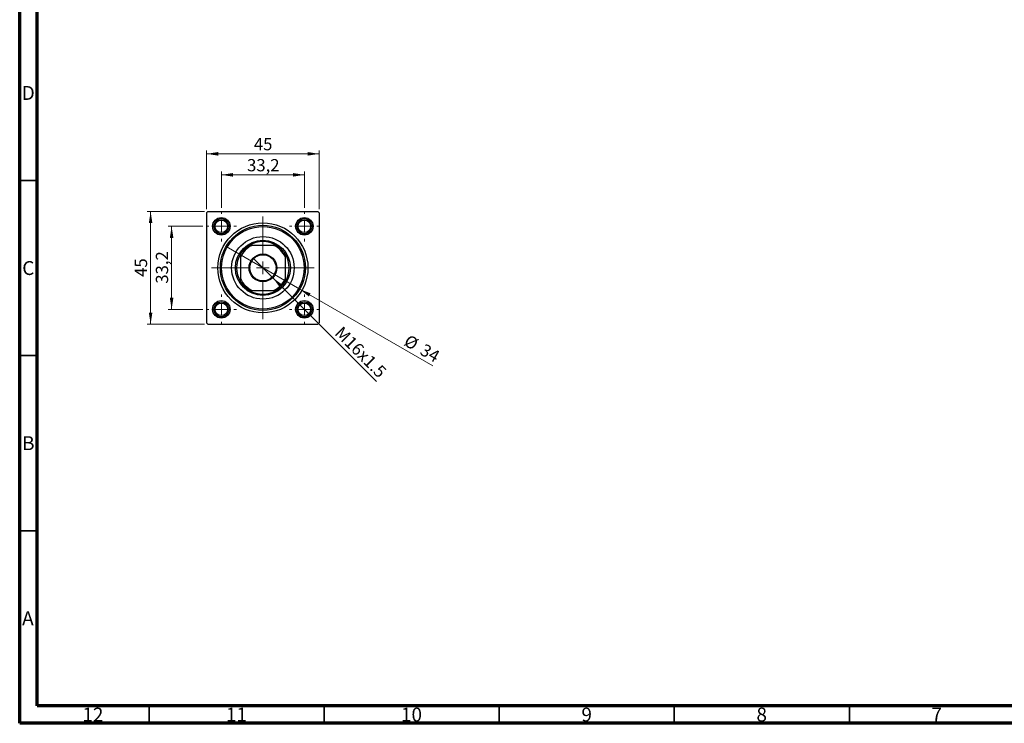
# Model space of a CAD drawing. Units: millimetres. Extents: x 15 to 589, y 5 to 415.
# Drawn here: x 15 to 296, y 5 to 206 of the extents above; entities that cross this region are included whole.
import ezdxf

# ---------------------------------------------------------------- set-up
doc = ezdxf.new("R2010")
doc.units = ezdxf.units.MM
doc.styles.add('SLDTEXTSTYLE0', font='TXT', dxfattribs={"width": 0.75})
doc.dimstyles.new('SLDDIMSTYLE0', dxfattribs={"dimtxt": 3.5, "dimasz": 3.302, "dimexe": 0, "dimexo": 0.0625, "dimgap": 0.875, "dimtad": 1, "dimdec": 0, "dimlfac": 1.4, "dimrnd": 1e-09, "dimzin": 12, "dimdsep": 46, "dimtxsty": 'SLDTEXTSTYLE0', "dimsah": 1, "dimcen": 0.09, "dimadec": 0, "dimazin": 3, "dimtfac": 1, "dimtdec": 0, "dimtofl": 0, "dimtmove": 0, "dimatfit": 3, "dimfxl": 1, "dimfrac": 2, "dimtolj": 1, "dimtzin": 12, "dimarcsym": 0})
doc.dimstyles.new('SLDDIMSTYLE1', dxfattribs={"dimtxt": 3.5, "dimasz": 3.302, "dimexe": 0, "dimexo": 0.0625, "dimgap": 0.875, "dimtad": 1, "dimdec": 1, "dimlfac": 1.4, "dimrnd": 1e-09, "dimzin": 12, "dimdsep": 46, "dimtxsty": 'SLDTEXTSTYLE0', "dimsah": 1, "dimcen": 0.09, "dimadec": 0, "dimazin": 3, "dimtfac": 1, "dimtdec": 1, "dimtmove": 0, "dimatfit": 0, "dimfxl": 1, "dimfrac": 2, "dimtolj": 1, "dimtzin": 12, "dimarcsym": 0})
doc.dimstyles.new('SLDDIMSTYLE2', dxfattribs={"dimtxt": 3.5, "dimasz": 3.302, "dimexe": 0, "dimexo": 0.0625, "dimgap": 0.875, "dimtad": 1, "dimlfac": 1.4, "dimrnd": 1e-09, "dimzin": 12, "dimdsep": 46, "dimtxsty": 'SLDTEXTSTYLE0', "dimblk1": 'NONE', "dimsah": 1, "dimcen": 0, "dimadec": 0, "dimazin": 3, "dimtfac": 1, "dimtmove": 0, "dimatfit": 3, "dimldrblk": 'NONE', "dimfxl": 1, "dimfrac": 2, "dimtolj": 1, "dimtzin": 12, "dimarcsym": 0})
doc.dimstyles.new('SLDDIMSTYLE3', dxfattribs={"dimtxt": 3.5, "dimasz": 3.302, "dimexe": 0, "dimexo": 0.0625, "dimgap": 0.875, "dimtad": 1, "dimdec": 0, "dimlfac": 1.4, "dimrnd": 1e-09, "dimzin": 12, "dimdsep": 46, "dimtxsty": 'SLDTEXTSTYLE0', "dimblk1": 'NONE', "dimsah": 1, "dimcen": 0, "dimadec": 0, "dimazin": 3, "dimtfac": 1, "dimtdec": 0, "dimtmove": 0, "dimatfit": 3, "dimldrblk": 'NONE', "dimfxl": 1, "dimfrac": 2, "dimtolj": 1, "dimtzin": 12, "dimarcsym": 0})

# ---------------------------------------------------------------- blocks, each defined once
blk = doc.blocks.new('_D')
at = {"color": 7, "linetype": 'Continuous', "lineweight": 0}
for p, q in [((67.76, 151.12), (51.4, 151.12)), ((52.4, 118.97), (52.4, 151.12)), ((67.76, 118.97), (51.4, 118.97))]:
    blk.add_line(p, q, dxfattribs=at)
at = {"color": 7, "linetype": 'Continuous', "lineweight": 18}
for points in [[(52.4, 151.12), (51.89, 147.81), (52.91, 147.81)], [(52.4, 118.97), (52.91, 122.28), (51.89, 122.28)]]:
    blk.add_solid(points, dxfattribs=at)
at = {"color": 7, "linetype": 'Continuous', "lineweight": 18, "insert": (47.89, 132.46), "char_height": 3.5, "attachment_point": 1, "rotation": 90, "style": 'SLDTEXTSTYLE0'}
blk.add_mtext('45', dxfattribs=at)
blk = doc.blocks.new('_D_1')
at = {"color": 7, "linetype": 'Continuous', "lineweight": 0}
for p, q in [((67.33, 146.9), (57.4, 146.9)), ((58.4, 146.9), (58.4, 123.19)), ((67.33, 123.19), (57.4, 123.19))]:
    blk.add_line(p, q, dxfattribs=at)
at = {"color": 7, "linetype": 'Continuous', "lineweight": 18}
for points in [[(58.4, 146.9), (57.89, 143.6), (58.91, 143.6)], [(58.4, 123.19), (58.91, 126.49), (57.89, 126.49)]]:
    blk.add_solid(points, dxfattribs=at)
at = {"color": 7, "linetype": 'Continuous', "lineweight": 18, "insert": (53.89, 130.52), "char_height": 3.5, "attachment_point": 1, "rotation": 90, "style": 'SLDTEXTSTYLE0'}
blk.add_mtext('33,2', dxfattribs=at)
blk = doc.blocks.new('_D_2')
at = {"color": 7, "linetype": 'Continuous', "lineweight": 0}
for p, q in [((68.4, 151.76), (68.4, 168.6)), ((68.4, 167.6), (100.54, 167.6)), ((100.54, 151.76), (100.54, 168.6))]:
    blk.add_line(p, q, dxfattribs=at)
at = {"color": 7, "linetype": 'Continuous', "lineweight": 18}
for points in [[(68.4, 167.6), (71.7, 167.09), (71.7, 168.11)], [(100.54, 167.6), (97.24, 168.11), (97.24, 167.09)]]:
    blk.add_solid(points, dxfattribs=at)
at = {"color": 7, "linetype": 'Continuous', "lineweight": 18, "insert": (81.89, 172.11), "char_height": 3.5, "attachment_point": 1, "style": 'SLDTEXTSTYLE0'}
blk.add_mtext('45', dxfattribs=at)
blk = doc.blocks.new('_D_3')
at = {"color": 7, "linetype": 'Continuous', "lineweight": 0}
for p, q in [((72.61, 152.19), (72.61, 162.6)), ((72.61, 161.6), (96.33, 161.6)), ((96.33, 152.19), (96.33, 162.6))]:
    blk.add_line(p, q, dxfattribs=at)
at = {"color": 7, "linetype": 'Continuous', "lineweight": 18}
for points in [[(72.61, 161.6), (75.92, 161.09), (75.92, 162.11)], [(96.33, 161.6), (93.03, 162.11), (93.03, 161.09)]]:
    blk.add_solid(points, dxfattribs=at)
at = {"color": 7, "linetype": 'Continuous', "lineweight": 18, "insert": (79.95, 166.11), "char_height": 3.5, "attachment_point": 1, "style": 'SLDTEXTSTYLE0'}
blk.add_mtext('33,2', dxfattribs=at)
blk = doc.blocks.new('_D_4')
at = {"color": 7, "linetype": 'Continuous', "lineweight": 0}
for q in [(81.67, 137.85), (116.89, 102.63)]:
    blk.add_line((87.27, 132.24), q, dxfattribs=at)
at = {"color": 7, "linetype": 'Continuous', "lineweight": 18}
blk.add_solid([(87.27, 132.24), (89.25, 129.55), (89.97, 130.27)], dxfattribs=at)
at = {"color": 7, "linetype": 'Continuous', "lineweight": 18, "insert": (107.23, 118.66), "char_height": 3.5, "attachment_point": 1, "rotation": 315, "style": 'SLDTEXTSTYLE0'}
blk.add_mtext('M16x1.5', dxfattribs=at)
blk = doc.blocks.new('_None')
blk = doc.blocks.new('_D_5')
at = {"color": 7, "linetype": 'Continuous', "lineweight": 0}
for q in [(73.96, 141.12), (133, 107.03)]:
    blk.add_line((94.99, 128.97), q, dxfattribs=at)
at = {"color": 7, "linetype": 'Continuous', "lineweight": 18}
blk.add_solid([(94.99, 128.97), (97.59, 126.88), (98.1, 127.76)], dxfattribs=at)
at = {"color": 7, "linetype": 'Continuous', "lineweight": 18, "char_height": 3.5, "attachment_point": 1, "rotation": 330, "style": 'SLDTEXTSTYLE0'}
for s, insert in [('%%c', (126.2, 116.16)), ('34', (130.8, 113.56))]:
    blk.add_mtext(s, dxfattribs=dict(at, insert=insert))
blk = doc.blocks.new('SW_CENTERMARKSYMBOL_0')
at = {"color": 0, "linetype": 'Continuous', "lineweight": 18}
for p, q in [((0, 3.57), (0, 14.64)), ((-3.57, 0), (-14.64, 0)), ((0, 0), (-1.79, 0)), ((0, 0), (0, 1.79)), ((0, 0), (0, -1.79)), ((0, 0), (1.79, 0)), ((3.57, 0), (14.64, 0)), ((0, -3.57), (0, -14.64))]:
    blk.add_line(p, q, dxfattribs=at)
blk = doc.blocks.new('SW_CENTERMARKSYMBOL_1')
at = {"color": 0, "linetype": 'Continuous', "lineweight": 18}
for p, q in [((0, 3.57), (0, 4.29)), ((-3.57, 0), (-4.29, 0)), ((0, 0), (-1.79, 0)), ((0, 0), (0, 1.79)), ((0, 0), (0, -1.79)), ((0, 0), (1.79, 0)), ((3.57, 0), (4.29, 0)), ((0, -3.57), (0, -4.29))]:
    blk.add_line(p, q, dxfattribs=at)
blk = doc.blocks.new('SW_CENTERMARKSYMBOL_2')
at = {"color": 0, "linetype": 'Continuous', "lineweight": 18}
for p, q in [((0, 3.57), (0, 4.29)), ((-3.57, 0), (-4.29, 0)), ((0, 0), (-1.79, 0)), ((0, 0), (0, 1.79)), ((0, 0), (0, -1.79)), ((0, 0), (1.79, 0)), ((3.57, 0), (4.29, 0)), ((0, -3.57), (0, -4.29))]:
    blk.add_line(p, q, dxfattribs=at)
blk = doc.blocks.new('SW_CENTERMARKSYMBOL_3')
at = {"color": 0, "linetype": 'Continuous', "lineweight": 18}
for p, q in [((0, 3.57), (0, 4.29)), ((-3.57, 0), (-4.29, 0)), ((0, 0), (-1.79, 0)), ((0, 0), (0, 1.79)), ((0, 0), (0, -1.79)), ((0, 0), (1.79, 0)), ((3.57, 0), (4.29, 0)), ((0, -3.57), (0, -4.29))]:
    blk.add_line(p, q, dxfattribs=at)
blk = doc.blocks.new('SW_CENTERMARKSYMBOL_4')
at = {"color": 0, "linetype": 'Continuous', "lineweight": 18}
for p, q in [((0, 3.57), (0, 4.29)), ((-3.57, 0), (-4.29, 0)), ((0, 0), (-1.79, 0)), ((0, 0), (0, 1.79)), ((0, 0), (0, -1.79)), ((0, 0), (1.79, 0)), ((3.57, 0), (4.29, 0)), ((0, -3.57), (0, -4.29))]:
    blk.add_line(p, q, dxfattribs=at)

msp = doc.modelspace()

# ---------------------------------------------------------------- linework, layer by layer
at = {"color": 7, "linetype": 'Continuous', "lineweight": 70}
for p, q in [((15, 5), (15, 415)), ((20, 10), (20, 410)), ((584, 10), (20, 10)), ((589, 5), (15, 5))]:
    msp.add_line(p, q, dxfattribs=at)
at = {"color": 7, "linetype": 'Continuous', "lineweight": 35}
for p, q in [((20, 160), (15, 160)), ((20, 110), (15, 110)), ((20, 60), (15, 60)), ((52, 10), (52, 5)), ((102, 10), (102, 5)), ((152, 10), (152, 5)), ((202, 10), (202, 5)), ((252, 10), (252, 5))]:
    msp.add_line(p, q, dxfattribs=at)
at = {"color": 7, "linetype": 'Continuous', "lineweight": 25}
for p, q in [((68.7571, 151.1168), (68.4, 150.7597)), ((68.4, 150.7597), (68.4, 119.3311)), ((68.7571, 151.1168), (100.1857, 151.1168)), ((100.5429, 150.7597), (100.1857, 151.1168)), ((100.5429, 150.7597), (100.5429, 119.3311)), ((80.6083, 141.474), (81.3579, 141.474)), ((87.5849, 141.474), (81.3579, 141.474)), ((87.5849, 141.474), (88.3345, 141.474)), ((78.0429, 138.1589), (78.0429, 138.9085)), ((78.0429, 138.1589), (78.0429, 131.9319)), ((90.9, 138.9085), (90.9, 138.1589)), ((90.9, 131.9319), (90.9, 138.1589)), ((78.0429, 131.1823), (78.0429, 131.9319)), ((90.9, 131.9319), (90.9, 131.1823)), ((81.3579, 128.6168), (80.6083, 128.6168)), ((81.3579, 128.6168), (87.5849, 128.6168)), ((88.3345, 128.6168), (87.5849, 128.6168)), ((68.4, 119.3311), (68.7571, 118.974)), ((68.7571, 118.974), (100.1857, 118.974)), ((100.1857, 118.974), (100.5429, 119.3311))]:
    msp.add_line(p, q, dxfattribs=at)
for centre, radius in [((72.6143, 146.9025), 2.5), ((96.3286, 146.9025), 2.5), ((72.6143, 146.9025), 2.1429), ((72.6143, 146.9025), 1.7857), ((84.4714, 135.0454), 12.8571), ((84.4714, 135.0454), 12.1429), ((84.4714, 135.0454), 11.7857), ((96.3286, 146.9025), 2.1429), ((96.3286, 146.9025), 1.7857), ((84.4714, 135.0454), 8.9286), ((84.4714, 135.0454), 7.8571), ((84.4714, 135.0454), 3.9643), ((84.4714, 135.0454), 3.75), ((72.6143, 123.1883), 2.5), ((72.6143, 123.1883), 2.1429), ((72.6143, 123.1883), 1.7857), ((96.3286, 123.1883), 2.5), ((96.3286, 123.1883), 2.1429), ((96.3286, 123.1883), 1.7857)]:
    msp.add_circle(centre, radius, dxfattribs=at)
for radius, start, end in [(7.1429, 115.841933, 154.158067), (7.5, 121.002719, 148.997281), (7.5, 58.997281, 121.002719), (7.1429, 25.841933, 64.158067), (7.5, 31.002719, 58.997281), (7.5, 148.997281, 211.002719), (7.5, 328.997281, 31.002719), (7.1429, 205.841933, 244.158067), (7.5, 211.002719, 238.997281), (7.1429, 295.841933, 334.158067), (7.5, 301.002719, 328.997281), (7.5, 238.997281, 301.002719)]:
    msp.add_arc((84.4714, 135.0454), radius, start, end, dxfattribs=at)

# ---------------------------------------------------------------- block references
at = {"color": 7, "linetype": 'Continuous', "lineweight": 0}
for name, p in [('SW_CENTERMARKSYMBOL_1', (72.6143, 146.9025)), ('SW_CENTERMARKSYMBOL_0', (84.4714, 135.0454)), ('SW_CENTERMARKSYMBOL_2', (96.3286, 146.9025)), ('SW_CENTERMARKSYMBOL_4', (72.6143, 123.1883)), ('SW_CENTERMARKSYMBOL_3', (96.3286, 123.1883))]:
    msp.add_blockref(name, p, dxfattribs=at)

# ---------------------------------------------------------------- texts
at = {"color": 7, "linetype": 'Continuous', "lineweight": 0, "attachment_point": 2, "style": 'SLDTEXTSTYLE0'}
for s, insert, char_height in [('D', (17.4527, 186.9739), 3.9688), ('C', (17.4587, 136.9739), 3.9688), ('B', (17.4706, 86.9739), 3.9688), ('A', (17.3397, 36.9739), 3.9688), ('12', (35.9201, 9.4739), 3.96875), ('11', (76.9201, 9.4739), 3.96875), ('10', (126.9201, 9.4739), 3.96875), ('9', (176.96, 9.4739), 3.9688), ('8', (226.96, 9.4739), 3.9688), ('7', (276.96, 9.4739), 3.9688)]:
    msp.add_mtext(s, dxfattribs=dict(at, insert=insert, char_height=char_height))

# ---------------------------------------------------------------- dimensions: what is measured, and where the dimension line sits
at = {"color": 7, "linetype": 'Continuous', "lineweight": 18}
for base, p1, p2, dimstyle, picture, middle in [((100.5429, 167.6), (68.4, 150.7597), (100.5429, 150.7597), 'SLDDIMSTYLE0', '_D_2', (84.4714, 167.6)), ((96.3286, 161.6), (72.6143, 151.1883), (96.3286, 151.1883), 'SLDDIMSTYLE1', '_D_3', (84.4714, 161.6))]:
    dim = msp.add_linear_dim(base=base, p1=p1, p2=p2, dimstyle=dimstyle, dxfattribs=at)
    dim.commit()
    dim.dimension.update_dxf_attribs({"geometry": picture, "text_midpoint": middle, "dimtype": 160})
for base, p1, p2, dimstyle, picture, middle in [((52.4, 151.1168), (68.7571, 118.974), (68.7571, 151.1168), 'SLDDIMSTYLE0', '_D', (52.4, 135.0454)), ((58.4, 123.1883), (68.3286, 146.9025), (68.3286, 123.1883), 'SLDDIMSTYLE1', '_D_1', (58.4, 135.0454))]:
    dim = msp.add_linear_dim(base=base, p1=p1, p2=p2, angle=90, dimstyle=dimstyle, dxfattribs=at)
    dim.commit()
    dim.dimension.update_dxf_attribs({"geometry": picture, "text_midpoint": middle, "dimtype": 160})
dim = msp.add_diameter_dim_2p(p1=(73.9554, 141.1168), p2=(94.9875, 128.974), dimstyle='SLDDIMSTYLE3', dxfattribs=at)
dim.commit()
dim.dimension.update_dxf_attribs({"geometry": '_D_5', "text_midpoint": (128.5429, 109.6008), "dimtype": 163})
dim = msp.add_diameter_dim_2p(p1=(81.6683, 137.8486), p2=(87.2746, 132.2422), text='M16x1.5', dimstyle='SLDDIMSTYLE2', override={"dimpost": '<>'}, dxfattribs=at)
dim.commit()
dim.dimension.update_dxf_attribs({"geometry": '_D_4', "text_midpoint": (110.5429, 108.974), "dimtype": 163})

doc.saveas('drawing.dxf')
